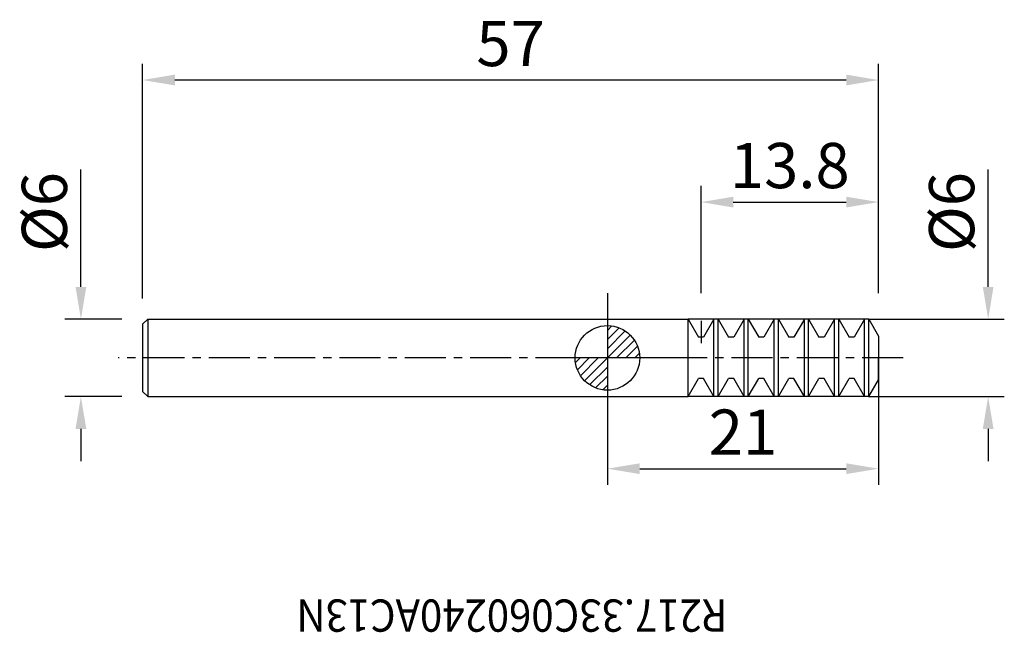
# Model space of a CAD drawing. Units: millimetres. Extents: x -45.5 to 30.7, y -21.2 to 26.2.
import ezdxf
from ezdxf.enums import TextEntityAlignment as Align

# ---------------------------------------------------------------- set-up
doc = ezdxf.new("R2010")
doc.units = ezdxf.units.MM
doc.header["$PDMODE"] = 1
doc.linetypes.add('CENTER', pattern=[5.059896, 3.162435, -0.632487, 0.632487, -0.632487])
doc.layers.get('0').update_dxf_attribs({"linetype": 'CONTINUOUS'})
doc.layers.get('Defpoints').update_dxf_attribs({"linetype": 'CONTINUOUS'})
for name, color, linetype in [('1', 4, 'CONTINUOUS'), ('2', 7, 'CONTINUOUS'), ('5', 7, 'CONTINUOUS'), ('SK1', 4, 'CONTINUOUS'), ('SK2', 7, 'CONTINUOUS'), ('SK4', 2, 'CENTER'), ('SK6', 5, 'CONTINUOUS')]:
    doc.layers.add(name, color=color, linetype=linetype)
doc.layers.get('5').off()
doc.styles.add('SANDVIK_STYLE', font='simplex.shx', dxfattribs={"height": 3})
doc.styles.add('SIMPLEX', font='simplex')
doc.dimstyles.new('SANDVIK_STYLE', dxfattribs={"dimtxt": 3.5, "dimasz": 2.5, "dimexe": 1.25, "dimexo": 0, "dimtad": 1, "dimdsep": 46, "dimtxsty": 'SIMPLEX', "dimcen": 0, "dimazin": 2, "dimtfac": 1, "dimtofl": 0, "dimtmove": 0, "dimatfit": 3, "dimfxl": 1, "dimarcsym": 0})

# ---------------------------------------------------------------- blocks, each defined once
blk = doc.blocks.new('*D5')
at = {"layer": '2', "color": 0, "lineweight": -2}
for p, q in [((29.487, 5.498), (29.487, 14.582)), ((20.218, 2.998), (30.737, 2.998)), ((20.218, -3), (30.737, -3)), ((29.487, -5.5), (29.487, -8))]:
    blk.add_line(p, q, dxfattribs=at)
at = {"layer": '2', "color": 0}
for points in [[(29.07, 5.498), (29.903, 5.498), (29.487, 2.998)], [(29.07, -5.5), (29.903, -5.5), (29.487, -3)]]:
    blk.add_solid(points, dxfattribs=at)
at = {"layer": 'Defpoints', "color": 0}
for p in [(20.218, 2.998), (29.487, 2.998), (20.218, -3)]:
    blk.add_point(p, dxfattribs=at)
at = {"layer": '2', "color": 0, "insert": (27.112, 11.29), "char_height": 3.5, "attachment_point": 5, "rotation": 90, "style": 'SIMPLEX'}
blk.add_mtext('%%c6', dxfattribs=at)
blk = doc.blocks.new('*D6')
at = {"layer": '2', "color": 0, "lineweight": -2}
for p, q in [((21, 0.998), (21, -9.829)), ((0, -2), (0, -9.829)), ((2.5, -8.579), (18.5, -8.579))]:
    blk.add_line(p, q, dxfattribs=at)
at = {"layer": '2', "color": 0}
for points in [[(2.5, -8.162), (2.5, -8.995), (0, -8.579)], [(18.5, -8.162), (18.5, -8.995), (21, -8.579)]]:
    blk.add_solid(points, dxfattribs=at)
at = {"layer": 'Defpoints', "color": 0}
for p in [(21, 0.998), (0, -2), (21, -8.579)]:
    blk.add_point(p, dxfattribs=at)
at = {"layer": '2', "color": 0, "insert": (10.5, -6.204), "char_height": 3.5, "attachment_point": 5, "style": 'SIMPLEX'}
blk.add_mtext('21', dxfattribs=at)
blk = doc.blocks.new('*D7')
at = {"layer": '2', "color": 0, "lineweight": -2}
for p, q in [((7.25, 4.998), (7.25, 13.312)), ((21, 4.998), (21, 13.312)), ((9.75, 12.062), (18.5, 12.062))]:
    blk.add_line(p, q, dxfattribs=at)
at = {"layer": '2', "color": 0}
for points in [[(9.75, 12.478), (9.75, 11.645), (7.25, 12.062)], [(18.5, 12.478), (18.5, 11.645), (21, 12.062)]]:
    blk.add_solid(points, dxfattribs=at)
at = {"layer": 'Defpoints', "color": 0}
for p in [(21, 12.062), (7.25, 4.998), (21, 4.998)]:
    blk.add_point(p, dxfattribs=at)
at = {"layer": '2', "color": 0, "insert": (14.125, 14.437), "char_height": 3.5, "attachment_point": 5, "style": 'SIMPLEX'}
blk.add_mtext('13.8', dxfattribs=at)
blk = doc.blocks.new('*D8')
at = {"layer": 'Defpoints', "color": 0}
for p in [(-36, 21.511), (-36, 4.598), (21, 4.998)]:
    blk.add_point(p, dxfattribs=at)
at = {"layer": 'SK2', "color": 0, "lineweight": -2}
for p, q in [((-36, 4.598), (-36, 22.761)), ((21, 4.998), (21, 22.761)), ((18.5, 21.511), (-33.5, 21.511))]:
    blk.add_line(p, q, dxfattribs=at)
at = {"layer": 'SK2', "color": 0}
for points in [[(-33.5, 21.928), (-33.5, 21.095), (-36, 21.511)], [(18.5, 21.928), (18.5, 21.095), (21, 21.511)]]:
    blk.add_solid(points, dxfattribs=at)
at = {"layer": 'SK2', "color": 0, "insert": (-7.5, 23.886), "char_height": 3.5, "attachment_point": 5, "style": 'SIMPLEX'}
blk.add_mtext('57', dxfattribs=at)
blk = doc.blocks.new('*D9')
at = {"layer": 'Defpoints', "color": 0}
for p in [(-40.775, 2.998), (-37.6, 2.998), (-37.6, -3)]:
    blk.add_point(p, dxfattribs=at)
at = {"layer": 'SK2', "color": 0, "lineweight": -2}
for p, q in [((-40.775, 5.498), (-40.775, 14.582)), ((-37.6, 2.998), (-42.025, 2.998)), ((-37.6, -3), (-42.025, -3)), ((-40.775, -5.5), (-40.775, -8))]:
    blk.add_line(p, q, dxfattribs=at)
at = {"layer": 'SK2', "color": 0}
for points in [[(-41.192, 5.498), (-40.358, 5.498), (-40.775, 2.998)], [(-41.192, -5.5), (-40.358, -5.5), (-40.775, -3)]]:
    blk.add_solid(points, dxfattribs=at)
at = {"layer": 'SK2', "color": 0, "insert": (-43.15, 11.29), "char_height": 3.5, "attachment_point": 5, "rotation": 90, "style": 'SIMPLEX'}
blk.add_mtext('%%c6', dxfattribs=at)
blk = doc.blocks.new('_Zeropoint.dwg')
at = {"layer": '2'}
h = blk.add_hatch(dxfattribs=at)
h.set_pattern_fill('_USER', color=256, scale=0.5, angle=45, style=0, pattern_type=0)
h.set_pattern_definition([(45, (0, 0), (-0.35355, 0.35355), [])])
h.paths.add_polyline_path([(-2.5, 0, 0.414214), (0, -2.5), (0, 0)])
h.paths.add_polyline_path([(0, 2.5), (0, 0), (2.5, 0, 0.414214)])
for p, q in [((0, 5), (0, -5)), ((5, 0), (-5, 0))]:
    blk.add_line(p, q, dxfattribs=at)
blk.add_circle((0, 0), 2.5, dxfattribs=at)
blk = doc.blocks.new('_nullpunkt')
blk.add_blockref('_Zeropoint.dwg', (0, 0))

msp = doc.modelspace()

# ---------------------------------------------------------------- linework, layer by layer
at = {"layer": '1'}
for p, q in [((0, 2.998481), (6.246339, 2.998481)), ((6.246339, 2.998481), (7.053405, 1.600601)), ((6.246339, -3), (6.246339, 2.998481)), ((19.917571, 2.998481), (6.246339, 2.998481)), ((7.25, 2.873849), (7.25, 1.12992)), ((8.253911, 2.998481), (7.446845, 1.600601)), ((8.579071, 2.998481), (8.253911, 2.998481)), ((8.253911, -3), (8.253911, 2.998481)), ((8.579071, 2.998481), (9.386137, 1.600601)), ((8.579071, -3), (8.579071, 2.998481)), ((10.586643, 2.998481), (9.779577, 1.600601)), ((10.911803, 2.998481), (10.586643, 2.998481)), ((10.586643, -3), (10.586643, 2.998481)), ((10.911803, -3), (10.911803, 2.998481)), ((10.911803, 2.998481), (11.718869, 1.600601)), ((12.919375, 2.998481), (12.112309, 1.600601)), ((13.244535, 2.998481), (12.919375, 2.998481)), ((12.919375, -3), (12.919375, 2.998481)), ((13.244535, 2.998481), (14.051601, 1.600601)), ((13.244535, -3), (13.244535, 2.998481)), ((15.252107, 2.998481), (14.445041, 1.600601)), ((15.252107, -3), (15.252107, 2.998481)), ((15.577267, 2.998481), (15.252107, 2.998481)), ((15.577267, -3), (15.577267, 2.998481)), ((15.577267, 2.998481), (16.384333, 1.600601)), ((17.584839, 2.998481), (16.777773, 1.600601)), ((17.584839, -3), (17.584839, 2.998481)), ((17.909999, 2.998481), (17.584839, 2.998481)), ((17.909999, -3), (17.909999, 2.998481)), ((17.909999, 2.998481), (18.717065, 1.600601)), ((19.917571, 2.998481), (19.110505, 1.600601)), ((20.242731, 2.998481), (19.917571, 2.998481)), ((19.917571, -3), (19.917571, 2.998481)), ((20.242731, 2.998481), (21, 1.686852)), ((20.242731, -3), (20.242731, 2.998481)), ((7.446845, 1.600601), (7.053405, 1.600601)), ((9.779577, 1.600601), (9.386137, 1.600601)), ((12.112309, 1.600601), (11.718869, 1.600601)), ((14.445041, 1.600601), (14.051601, 1.600601)), ((16.777773, 1.600601), (16.384333, 1.600601)), ((19.110505, 1.600601), (18.717065, 1.600601)), ((21, 1.686852), (21, -0.00076)), ((21, -1.688371), (21, -0.00076)), ((6.246339, -3), (7.053405, -1.60212)), ((7.446845, -1.60212), (7.053405, -1.60212)), ((8.253911, -3), (7.446845, -1.60212)), ((8.579071, -3), (9.386137, -1.60212)), ((9.779577, -1.60212), (9.386137, -1.60212)), ((10.586643, -3), (9.779577, -1.60212)), ((10.911803, -3), (11.718869, -1.60212)), ((12.112309, -1.60212), (11.718869, -1.60212)), ((12.919375, -3), (12.112309, -1.60212)), ((13.244535, -3), (14.051601, -1.60212)), ((14.445041, -1.60212), (14.051601, -1.60212)), ((15.252107, -3), (14.445041, -1.60212)), ((15.577267, -3), (16.384333, -1.60212)), ((16.777773, -1.60212), (16.384333, -1.60212)), ((17.584839, -3), (16.777773, -1.60212)), ((17.909999, -3), (18.717065, -1.60212)), ((19.110505, -1.60212), (18.717065, -1.60212)), ((19.917571, -3), (19.110505, -1.60212)), ((20.242731, -3), (21, -1.688371)), ((0, -3), (6.246339, -3)), ((19.917571, -3), (6.246339, -3)), ((8.579071, -3), (8.253911, -3)), ((10.911803, -3), (10.586643, -3)), ((13.244535, -3), (12.919375, -3)), ((15.577267, -3), (15.252107, -3)), ((17.909999, -3), (17.584839, -3)), ((20.242731, -3), (19.917571, -3))]:
    msp.add_line(p, q, dxfattribs=at)
at = {"layer": 'SK1'}
for p, q in [((-35.6, 2.998481), (-36, 2.598481)), ((-36, 2.598481), (-36, -2.6)), ((-35.6, 2.998481), (-35.6, -3)), ((-35.6, 2.998481), (0, 2.998481)), ((-35.6, -3), (-36, -2.6)), ((-35.6, -3), (0, -3))]:
    msp.add_line(p, q, dxfattribs=at)
at = {"layer": 'SK4'}
msp.add_line((22.894653, 0), (-37.902208, 0), dxfattribs=at)

# ---------------------------------------------------------------- block references
at = {"layer": '5'}
msp.add_blockref('_nullpunkt', (0, 0), dxfattribs=at)

# ---------------------------------------------------------------- texts
at = {"layer": 'SK6', "style": 'SANDVIK_STYLE', "width": 0.77644}
msp.add_text('R217.33C060240AC13N', height=2.5, rotation=180, dxfattribs=at).set_placement((9.283264, -18.702124), (-24.085157, -18.702124), align=Align.FIT)

# ---------------------------------------------------------------- dimensions: what is measured, and where the dimension line sits
at = {"layer": '2'}
for base, p1, p2, angle, text, picture, middle in [((21, 12.061625), (7.25, 4.998481), (21, 4.998481), 180, '13.8', '*D7', (14.125, 14.436625)), ((29.486539, 2.998481), (20.217571, -3), (20.217571, 2.998481), 90, '%%c6', '*D5', (27.111539, 11.290148)), ((21, -8.578642), (0, -2), (21, 0.998481), 180, '21', '*D6', (10.5, -6.203642))]:
    dim = msp.add_linear_dim(base=base, p1=p1, p2=p2, angle=angle, text=text, dimstyle='SANDVIK_STYLE', dxfattribs=at)
    dim.commit()
    dim.dimension.update_dxf_attribs({"geometry": picture, "text_midpoint": middle})
at = {"layer": 'SK2'}
for base, p1, p2, angle, text, picture, middle in [((-36, 21.511386), (21, 4.998481), (-36, 4.598481), 180, '57', '*D8', (-7.5, 23.886386)), ((-40.774879, 2.998481), (-37.6, -3), (-37.6, 2.998481), 90, '%%c6', '*D9', (-43.149879, 11.290148))]:
    dim = msp.add_linear_dim(base=base, p1=p1, p2=p2, angle=angle, text=text, dimstyle='SANDVIK_STYLE', dxfattribs=at)
    dim.commit()
    dim.dimension.update_dxf_attribs({"geometry": picture, "text_midpoint": middle})

doc.saveas('drawing.dxf')
